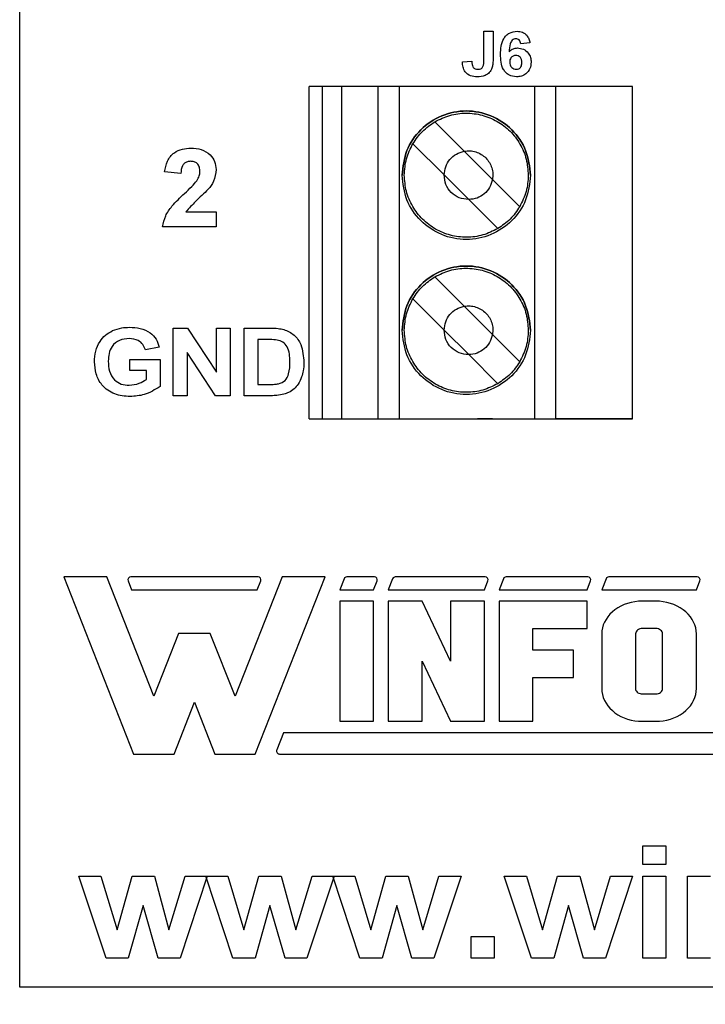
# Model space of a CAD drawing. Units: inches. Extents: x 0.1 to 14.1, y 0.1 to 9.1.
# Drawn here: x 6.7 to 7.3, y 3.8 to 4.7 of the extents above; entities that cross this region are included whole.
import ezdxf

# ---------------------------------------------------------------- set-up
doc = ezdxf.new("R2010")
doc.units = ezdxf.units.IN
doc.header["$LTSCALE"] = 0.833333
doc.header["$MEASUREMENT"] = 0
doc.styles.add('SLDTEXTSTYLE0', font='TXT', dxfattribs={"width": 0.75})
doc.dimstyles.new('SLDDIMSTYLE2', dxfattribs={"dimtxt": 0.114829, "dimasz": 0.108333, "dimexe": 0, "dimexo": 0.0625, "dimgap": 0.028707, "dimtad": 0, "dimtih": 1, "dimtoh": 1, "dimrnd": 1e-09, "dimdsep": 46, "dimtxsty": 'SLDTEXTSTYLE0', "dimblk1": 'NONE', "dimsah": 1, "dimcen": 0, "dimadec": 0, "dimazin": 2, "dimtfac": 1, "dimtmove": 0, "dimatfit": 3, "dimldrblk": 'NONE', "dimfxl": 0, "dimfrac": 2, "dimtolj": 1, "dimtzin": 12, "dimarcsym": 0})

# ---------------------------------------------------------------- blocks, each defined once
blk = doc.blocks.new('_D_2')
at = {"color": 7, "linetype": 'Continuous', "lineweight": 18}
for p, q in [((8.19309, 4.07518), (8.15427, 3.93029)), ((8.15427, 3.93029), (7.99262, 3.32701)), ((7.99262, 3.32701), (7.06483, 3.32701))]:
    blk.add_line(p, q, dxfattribs=at)
blk.add_solid([(8.15427, 3.93029), (8.11013, 3.82996), (8.14233, 3.82133)], dxfattribs=at)
at = {"color": 7, "linetype": 'Continuous', "lineweight": 18, "char_height": 0.114829, "attachment_point": 1, "style": 'SLDTEXTSTYLE0'}
for s, insert in [('%%c', (7.06483, 3.65732)), ('0.15', (7.238, 3.65907)), ('THRU', (7.57803, 3.65907)), ('(6 PLCS)', (7.20165, 3.47503))]:
    blk.add_mtext(s, dxfattribs=dict(at, insert=insert))
blk = doc.blocks.new('_NONE')

msp = doc.modelspace()

# ---------------------------------------------------------------- linework, layer by layer
at = {"color": 7, "linetype": 'Continuous', "lineweight": 25}
for p, q in [((6.67368, 3.80273), (6.67368, 7.50273)), ((7.08629, 4.62633), (7.08629, 4.65221)), ((7.08629, 4.65221), (7.09449, 4.65221)), ((7.09449, 4.65221), (7.09449, 4.627)), ((7.12731, 4.64177), (7.11911, 4.64093)), ((7.06731, 4.62504), (7.07552, 4.62555)), ((6.93098, 4.30773), (6.93098, 4.60301)), ((6.94279, 4.30773), (6.94279, 4.60301)), ((6.96007, 4.60301), (6.94279, 4.60301)), ((6.96007, 4.30773), (6.96007, 4.60301)), ((6.99203, 4.60301), (6.96007, 4.60301)), ((6.99203, 4.60301), (6.99203, 4.30773)), ((7.13124, 4.60301), (7.01104, 4.60301)), ((7.01104, 4.60301), (7.01104, 4.30773)), ((7.13124, 4.60301), (7.13124, 4.30773)), ((7.14996, 4.60301), (7.14996, 4.30773)), ((7.21838, 4.60301), (7.14996, 4.60301)), ((7.21838, 4.30773), (7.21838, 4.60301)), ((7.04275, 4.57175), (7.06891, 4.54559)), ((7.04275, 4.57175), (7.06891, 4.54559)), ((7.02326, 4.55226), (7.05106, 4.52447)), ((7.06891, 4.54559), (7.09403, 4.52047)), ((7.06891, 4.54559), (7.09403, 4.52047)), ((6.81693, 4.52588), (6.80257, 4.5272)), ((7.05106, 4.52447), (7.07291, 4.50262)), ((7.09403, 4.52047), (7.11822, 4.49628)), ((7.11822, 4.49628), (7.09403, 4.52047)), ((7.09873, 4.47679), (7.07291, 4.50262)), ((6.82147, 4.49178), (6.84834, 4.49178)), ((6.84834, 4.49178), (6.84834, 4.47832)), ((6.84834, 4.47832), (6.80077, 4.47832)), ((7.04275, 4.43395), (7.06891, 4.40779)), ((7.04275, 4.43395), (7.06891, 4.40779)), ((7.05106, 4.38667), (7.02326, 4.41447)), ((7.09403, 4.38267), (7.06891, 4.40779)), ((7.09403, 4.38267), (7.06891, 4.40779)), ((6.81013, 4.38832), (6.82299, 4.38832)), ((6.81013, 4.32832), (6.81013, 4.38832)), ((6.82299, 4.38832), (6.84859, 4.34929)), ((6.84859, 4.34929), (6.84859, 4.38832)), ((6.84859, 4.38832), (6.8609, 4.38832)), ((6.8609, 4.38832), (6.8609, 4.32832)), ((6.87321, 4.38832), (6.89657, 4.38832)), ((6.87321, 4.32832), (6.87321, 4.38832)), ((7.07291, 4.36482), (7.05106, 4.38667)), ((6.89155, 4.37832), (6.88552, 4.37832)), ((6.88552, 4.37832), (6.88552, 4.33832)), ((7.11822, 4.35848), (7.09403, 4.38267)), ((7.11822, 4.35848), (7.09403, 4.38267)), ((6.79782, 4.37139), (6.78552, 4.36909)), ((6.84766, 4.32832), (6.82244, 4.36675)), ((6.82244, 4.36675), (6.82244, 4.32832)), ((6.77167, 4.35062), (6.77167, 4.36062)), ((6.77167, 4.36062), (6.79859, 4.36062)), ((6.79859, 4.36062), (6.79859, 4.33651)), ((7.09873, 4.33899), (7.07291, 4.36482)), ((6.78629, 4.35062), (6.77167, 4.35062)), ((6.78629, 4.3428), (6.78629, 4.35062)), ((6.88552, 4.33832), (6.89555, 4.33832)), ((6.82244, 4.32832), (6.81013, 4.32832)), ((6.8609, 4.32832), (6.84766, 4.32832)), ((6.89726, 4.32832), (6.87321, 4.32832)), ((6.93098, 4.30773), (7.09404, 4.30773)), ((6.94279, 4.30773), (6.96007, 4.30773)), ((6.96007, 4.30773), (6.99203, 4.30773)), ((7.01104, 4.30773), (7.13124, 4.30773)), ((7.09404, 4.30773), (7.08888, 4.30773)), ((7.08888, 4.30773), (7.1904, 4.30773)), ((7.21838, 4.30773), (7.14996, 4.30773)), ((7.18598, 4.30773), (7.21838, 4.30773)), ((7.1904, 4.30773), (7.18598, 4.30773)), ((6.75106, 4.16728), (6.71284, 4.16728)), ((6.71284, 4.16728), (6.77484, 4.00985)), ((6.79285, 4.06115), (6.75106, 4.16728)), ((6.88564, 4.16728), (6.77237, 4.16728)), ((6.90695, 4.16728), (6.86515, 4.06115)), ((6.88317, 4.00985), (6.94517, 4.16728)), ((6.94517, 4.16728), (6.90695, 4.16728)), ((6.96212, 4.16567), (6.95825, 4.15585)), ((6.98907, 4.16728), (6.96448, 4.16728)), ((7.00525, 4.16567), (7.00138, 4.15585)), ((7.08762, 4.16728), (7.00761, 4.16728)), ((7.10379, 4.16567), (7.09993, 4.15585)), ((7.17884, 4.16728), (7.10616, 4.16728)), ((7.19501, 4.16567), (7.19115, 4.15585)), ((7.27607, 4.16728), (7.19738, 4.16728)), ((6.77001, 4.16381), (6.77314, 4.15585)), ((6.88486, 4.15585), (6.888, 4.16381)), ((6.9883, 4.15585), (6.99144, 4.16381)), ((7.08684, 4.15585), (7.08998, 4.16381)), ((7.17807, 4.15585), (7.1812, 4.16381)), ((7.2753, 4.15585), (7.27843, 4.16381)), ((6.77314, 4.15585), (6.88486, 4.15585)), ((6.95825, 4.15585), (6.9883, 4.15585)), ((7.00138, 4.15585), (7.08684, 4.15585)), ((7.09993, 4.15585), (7.17807, 4.15585)), ((7.19115, 4.15585), (7.2753, 4.15585)), ((6.9883, 4.14569), (6.95825, 4.14569)), ((6.95825, 4.14569), (6.95825, 4.03896)), ((6.9883, 4.03896), (6.9883, 4.14569)), ((7.00138, 4.14569), (7.00138, 4.03896)), ((7.03144, 4.14569), (7.00138, 4.14569)), ((7.05679, 4.09232), (7.03144, 4.14569)), ((7.05679, 4.14569), (7.05679, 4.09232)), ((7.08684, 4.14569), (7.05679, 4.14569)), ((7.08684, 4.03896), (7.08684, 4.14569)), ((7.09993, 4.14569), (7.09993, 4.03896)), ((7.17807, 4.14569), (7.09993, 4.14569)), ((7.17807, 4.12143), (7.17807, 4.14569)), ((7.20548, 4.13981), (7.20291, 4.13809)), ((7.20823, 4.14133), (7.20548, 4.13981)), ((7.21114, 4.14264), (7.20823, 4.14133)), ((7.21418, 4.14372), (7.21114, 4.14264)), ((7.21734, 4.14458), (7.21418, 4.14372)), ((7.22058, 4.14519), (7.21734, 4.14458)), ((7.22388, 4.14557), (7.22058, 4.14519)), ((7.22721, 4.14569), (7.22388, 4.14557)), ((7.23923, 4.14569), (7.22721, 4.14569)), ((7.24256, 4.14557), (7.23923, 4.14569)), ((7.24586, 4.14519), (7.24256, 4.14557)), ((7.2491, 4.14458), (7.24586, 4.14519)), ((7.25226, 4.14372), (7.2491, 4.14458)), ((7.25531, 4.14264), (7.25226, 4.14372)), ((7.25822, 4.14133), (7.25531, 4.14264)), ((7.26097, 4.13981), (7.25822, 4.14133)), ((7.26353, 4.13809), (7.26097, 4.13981)), ((7.19655, 4.1319), (7.19493, 4.12956)), ((7.19843, 4.13412), (7.19655, 4.1319)), ((7.20056, 4.13619), (7.19843, 4.13412)), ((7.20291, 4.13809), (7.20056, 4.13619)), ((7.26588, 4.13619), (7.26353, 4.13809)), ((7.26801, 4.13412), (7.26588, 4.13619)), ((7.2699, 4.1319), (7.26801, 4.13412)), ((7.27152, 4.12956), (7.2699, 4.1319)), ((7.19176, 4.12193), (7.1913, 4.11927)), ((7.19252, 4.12455), (7.19176, 4.12193)), ((7.19358, 4.1271), (7.19252, 4.12455)), ((7.19493, 4.12956), (7.19358, 4.1271)), ((7.27286, 4.1271), (7.27152, 4.12956)), ((7.27392, 4.12455), (7.27286, 4.1271)), ((7.27468, 4.12193), (7.27392, 4.12455)), ((7.27514, 4.11927), (7.27468, 4.12193)), ((6.81486, 4.11704), (6.79285, 4.06115)), ((6.84315, 4.11704), (6.81486, 4.11704)), ((6.86515, 4.06115), (6.84315, 4.11704)), ((7.12998, 4.12143), (7.17807, 4.12143)), ((7.12998, 4.10203), (7.12998, 4.12143)), ((7.1913, 4.11927), (7.19115, 4.11658)), ((7.19115, 4.11658), (7.19115, 4.06807)), ((7.22132, 4.11753), (7.2212, 4.11658)), ((7.2212, 4.11658), (7.2212, 4.06807)), ((7.22166, 4.11844), (7.22132, 4.11753)), ((7.22221, 4.11928), (7.22166, 4.11844)), ((7.22296, 4.12001), (7.22221, 4.11928)), ((7.22387, 4.12062), (7.22296, 4.12001)), ((7.22491, 4.12106), (7.22387, 4.12062)), ((7.22604, 4.12134), (7.22491, 4.12106)), ((7.22721, 4.12143), (7.22604, 4.12134)), ((7.23923, 4.12143), (7.22721, 4.12143)), ((7.24041, 4.12134), (7.23923, 4.12143)), ((7.24153, 4.12106), (7.24041, 4.12134)), ((7.24257, 4.12062), (7.24153, 4.12106)), ((7.24348, 4.12001), (7.24257, 4.12062)), ((7.24423, 4.11928), (7.24348, 4.12001)), ((7.24479, 4.11844), (7.24423, 4.11928)), ((7.24513, 4.11753), (7.24479, 4.11844)), ((7.24524, 4.11658), (7.24513, 4.11753)), ((7.24524, 4.06807), (7.24524, 4.11658)), ((7.2753, 4.11658), (7.27514, 4.11927)), ((7.2753, 4.06807), (7.2753, 4.11658)), ((7.16613, 4.10203), (7.12998, 4.10203)), ((7.16613, 4.07777), (7.16613, 4.10203)), ((7.03144, 4.09232), (7.05679, 4.03896)), ((7.03144, 4.03896), (7.03144, 4.09232)), ((7.12998, 4.07777), (7.16613, 4.07777)), ((7.12998, 4.03896), (7.12998, 4.07777)), ((7.19115, 4.06807), (7.1913, 4.06538)), ((7.1913, 4.06538), (7.19176, 4.06272)), ((7.19176, 4.06272), (7.19252, 4.0601)), ((7.2212, 4.06807), (7.22129, 4.06723)), ((7.22129, 4.06723), (7.22156, 4.06641)), ((7.22156, 4.06641), (7.22201, 4.06564)), ((7.22201, 4.06564), (7.22261, 4.06495)), ((7.22261, 4.06495), (7.22335, 4.06435)), ((7.22335, 4.06435), (7.22421, 4.06387)), ((7.22421, 4.06387), (7.22516, 4.06351)), ((7.22516, 4.06351), (7.22617, 4.06329)), ((7.22617, 4.06329), (7.22721, 4.06322)), ((7.22721, 4.06322), (7.23923, 4.06322)), ((7.23923, 4.06322), (7.24041, 4.06331)), ((7.24041, 4.06331), (7.24153, 4.06359)), ((7.24153, 4.06359), (7.24257, 4.06403)), ((7.24257, 4.06403), (7.24348, 4.06464)), ((7.24348, 4.06464), (7.24423, 4.06537)), ((7.24423, 4.06537), (7.24479, 4.06621)), ((7.24479, 4.06621), (7.24513, 4.06712)), ((7.24513, 4.06712), (7.24524, 4.06807)), ((7.27392, 4.0601), (7.27468, 4.06272)), ((7.27468, 4.06272), (7.27514, 4.06538)), ((7.27514, 4.06538), (7.2753, 4.06807)), ((6.81087, 4.00985), (6.829, 4.05589)), ((6.829, 4.05589), (6.84714, 4.00985)), ((7.19252, 4.0601), (7.19358, 4.05755)), ((7.19358, 4.05755), (7.19493, 4.05509)), ((7.19493, 4.05509), (7.19655, 4.05274)), ((7.19655, 4.05274), (7.19843, 4.05053)), ((7.26801, 4.05053), (7.2699, 4.05274)), ((7.2699, 4.05274), (7.27152, 4.05509)), ((7.27152, 4.05509), (7.27286, 4.05755)), ((7.27286, 4.05755), (7.27392, 4.0601)), ((7.19843, 4.05053), (7.20056, 4.04846)), ((7.20056, 4.04846), (7.20291, 4.04656)), ((7.20291, 4.04656), (7.20548, 4.04484)), ((7.20548, 4.04484), (7.20823, 4.04332)), ((7.20823, 4.04332), (7.21114, 4.04201)), ((7.25531, 4.04201), (7.25822, 4.04332)), ((7.25822, 4.04332), (7.26097, 4.04484)), ((7.26097, 4.04484), (7.26353, 4.04656)), ((7.26353, 4.04656), (7.26588, 4.04846)), ((7.26588, 4.04846), (7.26801, 4.05053)), ((6.95825, 4.03896), (6.9883, 4.03896)), ((7.00138, 4.03896), (7.03144, 4.03896)), ((7.05679, 4.03896), (7.08684, 4.03896)), ((7.09993, 4.03896), (7.12998, 4.03896)), ((7.21114, 4.04201), (7.21418, 4.04093)), ((7.21418, 4.04093), (7.21734, 4.04007)), ((7.21734, 4.04007), (7.22058, 4.03946)), ((7.22058, 4.03946), (7.22388, 4.03908)), ((7.22388, 4.03908), (7.22721, 4.03896)), ((7.22721, 4.03896), (7.23923, 4.03896)), ((7.23923, 4.03896), (7.24256, 4.03908)), ((7.24256, 4.03908), (7.24586, 4.03946)), ((7.24586, 4.03946), (7.2491, 4.04007)), ((7.2491, 4.04007), (7.25226, 4.04093)), ((7.25226, 4.04093), (7.25531, 4.04201)), ((6.90822, 4.0288), (6.90221, 4.01355)), ((7.4656, 4.0288), (6.90822, 4.0288)), ((6.77484, 4.00985), (6.81087, 4.00985)), ((6.84714, 4.00985), (6.88317, 4.00985)), ((6.90473, 4.00985), (7.46289, 4.00985)), ((7.22757, 3.91165), (7.22757, 3.92832)), ((7.22757, 3.92832), (7.24808, 3.92832)), ((7.24808, 3.92832), (7.24808, 3.91165)), ((7.24808, 3.91165), (7.22757, 3.91165)), ((6.75046, 3.82832), (6.72629, 3.90139)), ((6.72629, 3.90139), (6.74594, 3.90139)), ((6.74594, 3.90139), (6.76026, 3.8535)), ((6.76026, 3.8535), (6.77358, 3.90139)), ((6.77358, 3.90139), (6.79341, 3.90139)), ((6.79341, 3.90139), (6.80641, 3.8535)), ((6.80641, 3.8535), (6.82078, 3.90139)), ((6.84039, 3.90139), (6.81625, 3.82832)), ((6.82078, 3.90139), (6.84039, 3.90139)), ((6.86328, 3.82832), (6.83911, 3.90139)), ((6.83911, 3.90139), (6.85876, 3.90139)), ((6.85876, 3.90139), (6.87308, 3.8535)), ((6.87308, 3.8535), (6.8864, 3.90139)), ((6.8864, 3.90139), (6.90623, 3.90139)), ((6.90623, 3.90139), (6.91923, 3.8535)), ((6.91923, 3.8535), (6.9336, 3.90139)), ((6.95321, 3.90139), (6.92907, 3.82832)), ((6.9336, 3.90139), (6.95321, 3.90139)), ((6.97611, 3.82832), (6.95193, 3.90139)), ((6.95193, 3.90139), (6.97158, 3.90139)), ((6.97158, 3.90139), (6.9859, 3.8535)), ((6.9859, 3.8535), (6.99922, 3.90139)), ((6.99922, 3.90139), (7.01905, 3.90139)), ((7.01905, 3.90139), (7.03205, 3.8535)), ((7.03205, 3.8535), (7.04642, 3.90139)), ((7.06603, 3.90139), (7.04189, 3.82832)), ((7.04642, 3.90139), (7.06603, 3.90139)), ((7.12867, 3.82832), (7.10449, 3.90139)), ((7.10449, 3.90139), (7.12414, 3.90139)), ((7.12414, 3.90139), (7.13846, 3.8535)), ((7.13846, 3.8535), (7.15179, 3.90139)), ((7.15179, 3.90139), (7.17162, 3.90139)), ((7.17162, 3.90139), (7.18462, 3.8535)), ((7.18462, 3.8535), (7.19898, 3.90139)), ((7.21859, 3.90139), (7.19445, 3.82832)), ((7.19898, 3.90139), (7.21859, 3.90139)), ((7.22757, 3.82832), (7.22757, 3.90139)), ((7.22757, 3.90139), (7.24808, 3.90139)), ((7.24808, 3.90139), (7.24808, 3.82832)), ((7.26731, 3.82832), (7.26731, 3.90139)), ((7.26731, 3.90139), (7.28782, 3.90139)), ((6.78334, 3.87531), (6.77024, 3.82832)), ((6.79678, 3.82832), (6.78334, 3.87531)), ((6.89616, 3.87531), (6.88306, 3.82832)), ((6.9096, 3.82832), (6.89616, 3.87531)), ((7.00898, 3.87531), (6.99588, 3.82832)), ((7.02242, 3.82832), (7.00898, 3.87531)), ((7.16154, 3.87531), (7.14844, 3.82832)), ((7.17498, 3.82832), (7.16154, 3.87531)), ((7.075, 3.82832), (7.075, 3.84755)), ((7.075, 3.84755), (7.09552, 3.84755)), ((7.09552, 3.84755), (7.09552, 3.82832)), ((6.77024, 3.82832), (6.75046, 3.82832)), ((6.81625, 3.82832), (6.79678, 3.82832)), ((6.88306, 3.82832), (6.86328, 3.82832)), ((6.92907, 3.82832), (6.9096, 3.82832)), ((6.99588, 3.82832), (6.97611, 3.82832)), ((7.04189, 3.82832), (7.02242, 3.82832)), ((7.09552, 3.82832), (7.075, 3.82832)), ((7.14844, 3.82832), (7.12867, 3.82832)), ((7.19445, 3.82832), (7.17498, 3.82832)), ((7.24808, 3.82832), (7.22757, 3.82832)), ((7.28782, 3.82832), (7.26731, 3.82832)), ((9.67368, 3.80273), (6.67368, 3.80273))]:
    msp.add_line(p, q, dxfattribs=at)
for centre, radius, start, end in [((6.77237, 4.16474), 0.00254, 90, 201.49389), ((6.88564, 4.16474), 0.00254, 338.50611, 90), ((6.96448, 4.16474), 0.00254, 90, 158.50611), ((6.98907, 4.16474), 0.00254, 338.50611, 90), ((7.00761, 4.16474), 0.00254, 90, 158.50611), ((7.08762, 4.16474), 0.00254, 338.50611, 90), ((7.10616, 4.16474), 0.00254, 90, 158.50611), ((7.17884, 4.16474), 0.00254, 338.50611, 90), ((7.19738, 4.16474), 0.00254, 90, 158.50611), ((7.27607, 4.16474), 0.00254, 338.50611, 90), ((6.90473, 4.01255), 0.00271, 158.50611, 270)]:
    msp.add_arc(centre, radius, start, end, dxfattribs=at)
for points, knots in [([(7.10116, 4.63168), (7.10124, 4.63406), (7.1014, 4.63881), (7.10309, 4.6447), (7.10605, 4.64847), (7.10986, 4.65148), (7.11348, 4.65192), (7.11588, 4.65221)], [0, 0, 0, 0, 0.250911, 0.500912, 0.626185, 0.751469, 1, 1, 1, 1]), ([(7.11588, 4.65221), (7.11749, 4.65207), (7.12068, 4.65179), (7.12441, 4.64903), (7.12652, 4.64545), (7.12705, 4.643), (7.12731, 4.64177)], [0, 0, 0, 0, 0.2798575, 0.5589381, 0.7792112, 1, 1, 1, 1]), ([(7.11481, 4.64555), (7.11421, 4.64548), (7.11301, 4.64534), (7.111, 4.6439), (7.10909, 4.64001), (7.10888, 4.6364), (7.10874, 4.63399)], [0, 0, 0, 0, 0.124842, 0.249906, 0.498401, 1, 1, 1, 1]), ([(7.11911, 4.64093), (7.119, 4.64158), (7.1188, 4.64288), (7.11785, 4.64451), (7.11636, 4.64542), (7.11533, 4.64551), (7.11481, 4.64555)], [0, 0, 0, 0, 0.280698, 0.559944, 0.779739, 1, 1, 1, 1]), ([(7.11526, 4.6117), (7.11294, 4.61201), (7.10945, 4.61247), (7.10581, 4.61542), (7.10299, 4.61909), (7.10139, 4.62479), (7.10124, 4.62938), (7.10116, 4.63168)], [0, 0, 0, 0, 0.248378, 0.37369, 0.498993, 0.749037, 1, 1, 1, 1]), ([(7.10874, 4.63399), (7.10993, 4.63507), (7.11208, 4.63699), (7.11492, 4.63723), (7.11617, 4.63734)], [0, 0, 0, 0, 0.559058, 1, 1, 1, 1]), ([(7.11471, 4.63068), (7.11388, 4.63058), (7.11222, 4.6304), (7.11034, 4.62886), (7.10946, 4.62688), (7.10939, 4.62558), (7.10936, 4.62492)], [0, 0, 0, 0, 0.279845, 0.558993, 0.779078, 1, 1, 1, 1]), ([(7.12013, 4.62435), (7.12009, 4.62524), (7.12002, 4.627), (7.11877, 4.62924), (7.11679, 4.63049), (7.1154, 4.63061), (7.11471, 4.63068)], [0, 0, 0, 0, 0.280864, 0.559311, 0.779561, 1, 1, 1, 1]), ([(7.11617, 4.63734), (7.118, 4.63712), (7.12167, 4.63668), (7.12572, 4.63326), (7.12803, 4.62907), (7.12823, 4.62619), (7.12834, 4.62475)], [0, 0, 0, 0, 0.27949, 0.559173, 0.77936, 1, 1, 1, 1]), ([(7.08041, 4.6117), (7.07841, 4.61184), (7.07442, 4.6121), (7.06967, 4.61555), (7.06757, 4.62035), (7.0674, 4.62347), (7.06731, 4.62504)], [0, 0, 0, 0, 0.280483, 0.558739, 0.778941, 1, 1, 1, 1]), ([(7.07552, 4.62555), (7.07556, 4.62458), (7.07563, 4.62285), (7.07631, 4.62127), (7.07661, 4.62057)], [0, 0, 0, 0, 0.561007, 1, 1, 1, 1]), ([(7.07661, 4.62057), (7.0769, 4.62019), (7.07747, 4.61944), (7.07896, 4.61854), (7.08019, 4.61843), (7.08093, 4.61837)], [0, 0, 0, 0, 0.28054, 0.56067, 1, 1, 1, 1]), ([(7.08093, 4.61837), (7.08188, 4.61842), (7.08329, 4.61851), (7.0849, 4.61956), (7.08634, 4.62203), (7.08631, 4.62441), (7.08629, 4.62633)], [0, 0, 0, 0, 0.249763, 0.374847, 0.499829, 1, 1, 1, 1]), ([(7.09449, 4.627), (7.09448, 4.62556), (7.09446, 4.62298), (7.09384, 4.62049), (7.09356, 4.61939)], [0, 0, 0, 0, 0.560315, 1, 1, 1, 1]), ([(7.10936, 4.62492), (7.10942, 4.62401), (7.10953, 4.62218), (7.11097, 4.61998), (7.11294, 4.61861), (7.11438, 4.61845), (7.11509, 4.61837)], [0, 0, 0, 0, 0.280501, 0.559381, 0.779875, 1, 1, 1, 1]), ([(7.11509, 4.61837), (7.11592, 4.61846), (7.11759, 4.61865), (7.11993, 4.62082), (7.12005, 4.62302), (7.12013, 4.62435)], [0, 0, 0, 0, 0.2807867, 0.5603485, 1, 1, 1, 1]), ([(7.12834, 4.62475), (7.12816, 4.62279), (7.12782, 4.61889), (7.12431, 4.61446), (7.11985, 4.61203), (7.11679, 4.61181), (7.11526, 4.6117)], [0, 0, 0, 0, 0.279986, 0.559163, 0.779352, 1, 1, 1, 1]), ([(7.09356, 4.61939), (7.09287, 4.61803), (7.09149, 4.61529), (7.08676, 4.61215), (7.08282, 4.61187), (7.08041, 4.6117)], [0, 0, 0, 0, 0.279803, 0.559996, 1, 1, 1, 1]), ([(6.80257, 4.5272), (6.80309, 4.53048), (6.80414, 4.53702), (6.8103, 4.54442), (6.81822, 4.54783), (6.8234, 4.54815), (6.82598, 4.54832)], [0, 0, 0, 0, 0.2806307, 0.558714, 0.7791752, 1, 1, 1, 1]), ([(6.82598, 4.54832), (6.82908, 4.54813), (6.83526, 4.54775), (6.84286, 4.5432), (6.84761, 4.53656), (6.8481, 4.5317), (6.84834, 4.52927)], [0, 0, 0, 0, 0.280677, 0.559936, 0.779903, 1, 1, 1, 1]), ([(7.06891, 4.54559), (7.07064, 4.54578), (7.0741, 4.54616), (7.07926, 4.54511), (7.08405, 4.54299), (7.08816, 4.53973), (7.09142, 4.53561), (7.09354, 4.53083), (7.0946, 4.52566), (7.09422, 4.5222), (7.09403, 4.52047)], [0, 0, 0, 0, 0.1248626, 0.249992, 0.3747258, 0.499992, 0.6247257, 0.749992, 0.8748631, 1, 1, 1, 1]), ([(6.82568, 4.53665), (6.8247, 4.53658), (6.82274, 4.53645), (6.82011, 4.53499), (6.81749, 4.53153), (6.81716, 4.52821), (6.81693, 4.52588)], [0, 0, 0, 0, 0.187262, 0.374169, 0.560674, 1, 1, 1, 1]), ([(6.83398, 4.52747), (6.8339, 4.52878), (6.83376, 4.53141), (6.83179, 4.53469), (6.82878, 4.53644), (6.82671, 4.53658), (6.82568, 4.53665)], [0, 0, 0, 0, 0.280645, 0.559544, 0.779393, 1, 1, 1, 1]), ([(6.83124, 4.51937), (6.83208, 4.52078), (6.83359, 4.52329), (6.83386, 4.52619), (6.83398, 4.52747)], [0, 0, 0, 0, 0.560187, 1, 1, 1, 1]), ([(6.84834, 4.52927), (6.84785, 4.52566), (6.84698, 4.51919), (6.84306, 4.51401), (6.84133, 4.51172)], [0, 0, 0, 0, 0.558329, 1, 1, 1, 1]), ([(6.82024, 4.50807), (6.82241, 4.51007), (6.82629, 4.51364), (6.82973, 4.51762), (6.83124, 4.51937)], [0, 0, 0, 0, 0.560261, 1, 1, 1, 1]), ([(6.80077, 4.47832), (6.80146, 4.48167), (6.80283, 4.48838), (6.81002, 4.49843), (6.81636, 4.50441), (6.82024, 4.50807)], [0, 0, 0, 0, 0.2795141, 0.5592955, 1, 1, 1, 1]), ([(6.84133, 4.51172), (6.83746, 4.50814), (6.83058, 4.50175), (6.82425, 4.49482), (6.82147, 4.49178)], [0, 0, 0, 0, 0.5607684, 1, 1, 1, 1]), ([(7.06891, 4.40779), (7.07064, 4.40798), (7.0741, 4.40836), (7.07926, 4.40731), (7.08405, 4.40519), (7.08816, 4.40193), (7.09142, 4.39782), (7.09354, 4.39303), (7.0946, 4.38787), (7.09422, 4.38441), (7.09403, 4.38267)], [0, 0, 0, 0, 0.124863, 0.249992, 0.374726, 0.499992, 0.624726, 0.749992, 0.874863, 1, 1, 1, 1]), ([(6.74013, 4.35852), (6.74034, 4.36168), (6.74075, 4.36799), (6.74441, 4.37615), (6.74974, 4.38241), (6.75405, 4.38488), (6.75621, 4.38612)], [0, 0, 0, 0, 0.280093, 0.559875, 0.779868, 1, 1, 1, 1]), ([(6.75621, 4.38612), (6.75892, 4.38712), (6.76377, 4.38891), (6.76893, 4.38903), (6.7712, 4.38909)], [0, 0, 0, 0, 0.559293, 1, 1, 1, 1]), ([(6.7712, 4.38909), (6.77447, 4.38894), (6.78099, 4.38866), (6.78955, 4.38501), (6.79549, 4.37876), (6.79704, 4.37385), (6.79782, 4.37139)], [0, 0, 0, 0, 0.2807267, 0.5601025, 0.7799346, 1, 1, 1, 1]), ([(6.89657, 4.38832), (6.89884, 4.3883), (6.90289, 4.38828), (6.90687, 4.38751), (6.90862, 4.38717)], [0, 0, 0, 0, 0.560214, 1, 1, 1, 1]), ([(6.90862, 4.38717), (6.91182, 4.38578), (6.91822, 4.38299), (6.92533, 4.37214), (6.92592, 4.3632), (6.92629, 4.35774)], [0, 0, 0, 0, 0.279464, 0.559715, 1, 1, 1, 1]), ([(6.77102, 4.37909), (6.7681, 4.37884), (6.76227, 4.37833), (6.75562, 4.37291), (6.75277, 4.36586), (6.75255, 4.3613), (6.75244, 4.35901)], [0, 0, 0, 0, 0.280076, 0.558618, 0.778904, 1, 1, 1, 1]), ([(6.78552, 4.36909), (6.78485, 4.37074), (6.78351, 4.37404), (6.77843, 4.37829), (6.77383, 4.37878), (6.77102, 4.37909)], [0, 0, 0, 0, 0.2806118, 0.5610971, 1, 1, 1, 1]), ([(6.90258, 4.37774), (6.90053, 4.37795), (6.89686, 4.37833), (6.89317, 4.37832), (6.89155, 4.37832)], [0, 0, 0, 0, 0.55978, 1, 1, 1, 1]), ([(6.91398, 4.35829), (6.91383, 4.36306), (6.91361, 4.36971), (6.9079, 4.37624), (6.90436, 4.37724), (6.90258, 4.37774)], [0, 0, 0, 0, 0.55881, 0.779093, 1, 1, 1, 1]), ([(6.77186, 4.32755), (6.76717, 4.32793), (6.75781, 4.32868), (6.74664, 4.33657), (6.74106, 4.34752), (6.74044, 4.35485), (6.74013, 4.35852)], [0, 0, 0, 0, 0.280308, 0.559095, 0.779359, 1, 1, 1, 1]), ([(6.75244, 4.35901), (6.75259, 4.356), (6.75288, 4.34999), (6.75713, 4.34239), (6.76388, 4.33813), (6.76861, 4.33774), (6.77097, 4.33755)], [0, 0, 0, 0, 0.280971, 0.559659, 0.779558, 1, 1, 1, 1]), ([(6.90368, 4.33889), (6.90587, 4.33965), (6.91025, 4.34118), (6.91369, 4.34906), (6.91387, 4.35479), (6.91398, 4.35829)], [0, 0, 0, 0, 0.278637, 0.558221, 1, 1, 1, 1]), ([(6.92629, 4.35774), (6.92623, 4.35531), (6.92612, 4.35096), (6.92488, 4.3468), (6.92434, 4.34498)], [0, 0, 0, 0, 0.560062, 1, 1, 1, 1]), ([(6.77097, 4.33755), (6.77405, 4.33792), (6.77955, 4.33858), (6.78422, 4.34151), (6.78629, 4.3428)], [0, 0, 0, 0, 0.559216, 1, 1, 1, 1]), ([(6.92434, 4.34498), (6.92342, 4.34277), (6.92178, 4.33882), (6.91885, 4.33573), (6.91756, 4.33437)], [0, 0, 0, 0, 0.559969, 1, 1, 1, 1]), ([(6.79859, 4.33651), (6.79398, 4.33367), (6.78573, 4.32859), (6.77611, 4.32787), (6.77186, 4.32755)], [0, 0, 0, 0, 0.5589533, 1, 1, 1, 1]), ([(6.89555, 4.33832), (6.89708, 4.33832), (6.8998, 4.33832), (6.90249, 4.33872), (6.90368, 4.33889)], [0, 0, 0, 0, 0.5601922, 1, 1, 1, 1]), ([(6.91756, 4.33437), (6.91602, 4.33321), (6.91328, 4.33114), (6.91002, 4.33007), (6.90858, 4.32959)], [0, 0, 0, 0, 0.559476, 1, 1, 1, 1]), ([(6.90858, 4.32959), (6.90649, 4.32915), (6.90275, 4.32836), (6.89894, 4.32833), (6.89726, 4.32832)], [0, 0, 0, 0, 0.559609, 1, 1, 1, 1])]:
    msp.add_open_spline(points, degree=3, knots=knots, dxfattribs=at)
for points in [[(6.94279, 4.60301), (6.94124, 4.60301), (6.93815, 4.60301), (6.93424, 4.60301), (6.93151, 4.60301), (6.93116, 4.60301), (6.93098, 4.60301)], [(7.01104, 4.60301), (7.00889, 4.60301), (7.0046, 4.60301), (6.99887, 4.60301), (6.99429, 4.60301), (6.99278, 4.60301), (6.99203, 4.60301)], [(7.14996, 4.60301), (7.14915, 4.60301), (7.14752, 4.60301), (7.14298, 4.60301), (7.13743, 4.60301), (7.13331, 4.60301), (7.13124, 4.60301)], [(7.01365, 4.52427), (7.01451, 4.53174), (7.01623, 4.54668), (7.02943, 4.56569), (7.0483, 4.57838), (7.07074, 4.58284), (7.09318, 4.57838), (7.11205, 4.56569), (7.12525, 4.54668), (7.12697, 4.53174), (7.12783, 4.52427)], [(7.12783, 4.52427), (7.12697, 4.53174), (7.12525, 4.54668), (7.11205, 4.56569), (7.09318, 4.57838), (7.07074, 4.58284), (7.0483, 4.57838), (7.02943, 4.56569), (7.01623, 4.54668), (7.01451, 4.53174), (7.01365, 4.52427)], [(7.04275, 4.57175), (7.0471, 4.57388), (7.05579, 4.57816), (7.07038, 4.57998), (7.08486, 4.57822), (7.0984, 4.57268), (7.11004, 4.56383), (7.11892, 4.55226), (7.12475, 4.53876), (7.12549, 4.5291), (7.12586, 4.52427)], [(7.02326, 4.55226), (7.02589, 4.55613), (7.03115, 4.56386), (7.03888, 4.56912), (7.04275, 4.57175)], [(7.01562, 4.52427), (7.01596, 4.52919), (7.01663, 4.53903), (7.02105, 4.54785), (7.02326, 4.55226)], [(7.05106, 4.52447), (7.05133, 4.52697), (7.05188, 4.53196), (7.05588, 4.5385), (7.06165, 4.54353), (7.06649, 4.5449), (7.06891, 4.54559)], [(7.12783, 4.52427), (7.12697, 4.5168), (7.12525, 4.50185), (7.11205, 4.48285), (7.09318, 4.47015), (7.07074, 4.4657), (7.0483, 4.47015), (7.02943, 4.48285), (7.01623, 4.50185), (7.01451, 4.5168), (7.01365, 4.52427)], [(7.09873, 4.47679), (7.09439, 4.47465), (7.08569, 4.47038), (7.0711, 4.46855), (7.05662, 4.47032), (7.04309, 4.47586), (7.03144, 4.48471), (7.02256, 4.49628), (7.01673, 4.50978), (7.01599, 4.51944), (7.01562, 4.52427)], [(7.07291, 4.50262), (7.07003, 4.50292), (7.06429, 4.50354), (7.05703, 4.50859), (7.05198, 4.51585), (7.05136, 4.52159), (7.05106, 4.52447)], [(7.12586, 4.52427), (7.12552, 4.51935), (7.12485, 4.5095), (7.12043, 4.50069), (7.11822, 4.49628)], [(7.09403, 4.52047), (7.09334, 4.51805), (7.09197, 4.51321), (7.08694, 4.50743), (7.08041, 4.50344), (7.07541, 4.50289), (7.07291, 4.50262)], [(7.11822, 4.49628), (7.11559, 4.49241), (7.11033, 4.48468), (7.1026, 4.47942), (7.09873, 4.47679)], [(7.01365, 4.38647), (7.01451, 4.39395), (7.01623, 4.40889), (7.02943, 4.42789), (7.0483, 4.44059), (7.07074, 4.44505), (7.09318, 4.44059), (7.11205, 4.42789), (7.12525, 4.40889), (7.12697, 4.39395), (7.12783, 4.38647)], [(7.12783, 4.38647), (7.12697, 4.39395), (7.12525, 4.40889), (7.11205, 4.42789), (7.09318, 4.44059), (7.07074, 4.44505), (7.0483, 4.44059), (7.02943, 4.42789), (7.01623, 4.40889), (7.01451, 4.39395), (7.01365, 4.38647)], [(7.04275, 4.43395), (7.0471, 4.43609), (7.05579, 4.44036), (7.07038, 4.44219), (7.08486, 4.44042), (7.0984, 4.43488), (7.11004, 4.42603), (7.11892, 4.41446), (7.12475, 4.40097), (7.12549, 4.3913), (7.12586, 4.38647)], [(7.02326, 4.41447), (7.02589, 4.41833), (7.03115, 4.42607), (7.03888, 4.43132), (7.04275, 4.43395)], [(7.01562, 4.38647), (7.01596, 4.39139), (7.01663, 4.40124), (7.02105, 4.41006), (7.02326, 4.41447)], [(7.05106, 4.38667), (7.05133, 4.38917), (7.05188, 4.39417), (7.05588, 4.4007), (7.06165, 4.40573), (7.06649, 4.4071), (7.06891, 4.40779)], [(7.12783, 4.38647), (7.12697, 4.379), (7.12525, 4.36406), (7.11205, 4.34506), (7.09318, 4.33236), (7.07074, 4.3279), (7.0483, 4.33236), (7.02943, 4.34506), (7.01623, 4.36406), (7.01451, 4.379), (7.01365, 4.38647)], [(7.09873, 4.33899), (7.09439, 4.33686), (7.08569, 4.33259), (7.0711, 4.33076), (7.05662, 4.33252), (7.04309, 4.33806), (7.03144, 4.34691), (7.02256, 4.35849), (7.01673, 4.37198), (7.01599, 4.38164), (7.01562, 4.38647)], [(7.07291, 4.36482), (7.07003, 4.36513), (7.06429, 4.36574), (7.05703, 4.37079), (7.05198, 4.37805), (7.05136, 4.3838), (7.05106, 4.38667)], [(7.12586, 4.38647), (7.12552, 4.38155), (7.12485, 4.37171), (7.12043, 4.36289), (7.11822, 4.35848)], [(7.09403, 4.38267), (7.09334, 4.38026), (7.09197, 4.37542), (7.08694, 4.36964), (7.08041, 4.36564), (7.07541, 4.3651), (7.07291, 4.36482)], [(7.11822, 4.35848), (7.11559, 4.35461), (7.11033, 4.34688), (7.1026, 4.34162), (7.09873, 4.33899)], [(6.93098, 4.30773), (6.93116, 4.30773), (6.93151, 4.30773), (6.93424, 4.30773), (6.93815, 4.30773), (6.94124, 4.30773), (6.94279, 4.30773)], [(6.99203, 4.30773), (6.99278, 4.30773), (6.99429, 4.30773), (6.99887, 4.30773), (7.0046, 4.30773), (7.00889, 4.30773), (7.01104, 4.30773)], [(7.08058, 4.30773), (7.08071, 4.30773), (7.08096, 4.30773), (7.08288, 4.30773), (7.08562, 4.30773), (7.0878, 4.30773), (7.08888, 4.30773)], [(7.08888, 4.30773), (7.0878, 4.30773), (7.08562, 4.30773), (7.08288, 4.30773), (7.08096, 4.30773), (7.08071, 4.30773), (7.08058, 4.30773)], [(7.13124, 4.30773), (7.13331, 4.30773), (7.13743, 4.30773), (7.14298, 4.30773), (7.14752, 4.30773), (7.14915, 4.30773), (7.14996, 4.30773)], [(7.19869, 4.30773), (7.19857, 4.30773), (7.19832, 4.30773), (7.1964, 4.30773), (7.19366, 4.30773), (7.19148, 4.30773), (7.1904, 4.30773)], [(7.1904, 4.30773), (7.19148, 4.30773), (7.19366, 4.30773), (7.1964, 4.30773), (7.19832, 4.30773), (7.19857, 4.30773), (7.19869, 4.30773)]]:
    msp.add_open_spline(points, degree=3, dxfattribs=at)

# ---------------------------------------------------------------- dimensions: what is measured, and where the dimension line sits
at = {"color": 7, "linetype": 'Continuous', "lineweight": 18}
dim = msp.add_diameter_dim_2p(p1=(8.19309, 4.07518), p2=(8.15427, 3.93029), text='<> THRU\\P(6 PLCS)', dimstyle='SLDDIMSTYLE2', dxfattribs=at)
dim.commit()
dim.dimension.update_dxf_attribs({"geometry": '_D_2', "text_midpoint": (7.50268, 3.51017), "dimtype": 163})

doc.saveas('drawing.dxf')
